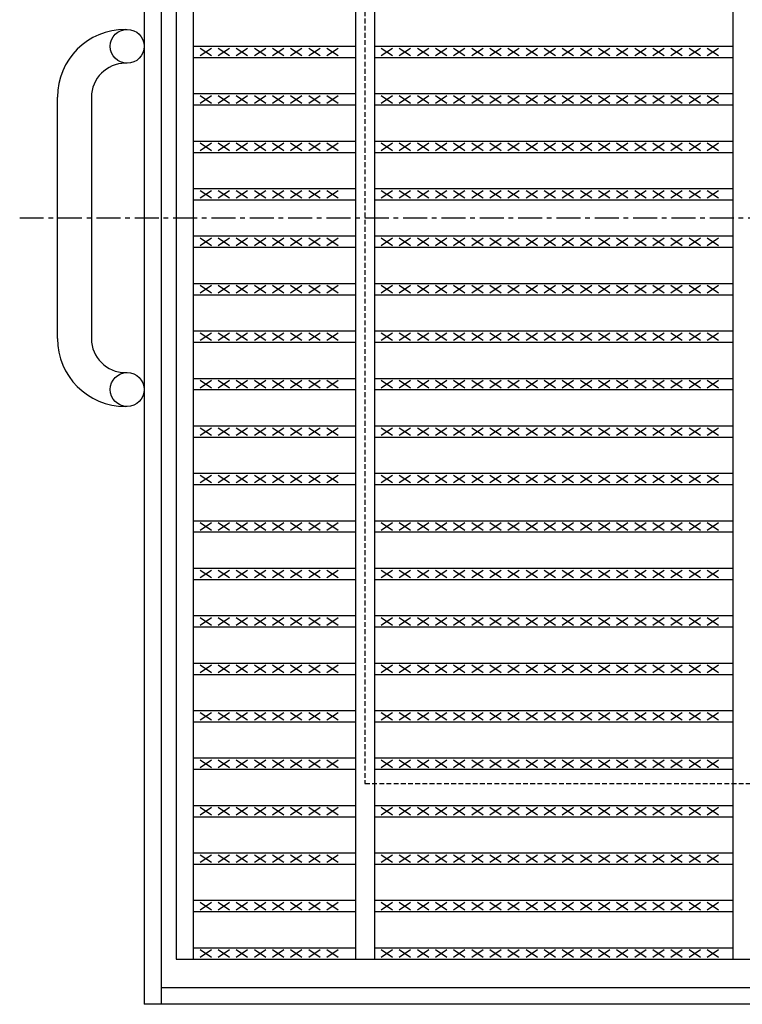
# Model space of a CAD drawing. Extents: x 25 to 1925, y 50 to 1400.
# Drawn here: x 353 to 545, y 642 to 903 of the extents above; entities that cross this region are included whole.
import ezdxf

# ---------------------------------------------------------------- set-up
doc = ezdxf.new("R2010")
doc.units = 0
doc.header["$LTSCALE"] = 0.2
doc.linetypes.add('CENTER', pattern=[50.8, 31.75, -6.35, 6.35, -6.35])
doc.linetypes.add('HIDDEN', pattern=[9.525, 6.35, -3.175])
doc.layers.add('LAY-10', color=7, linetype='CONTINUOUS')

msp = doc.modelspace()

# ---------------------------------------------------------------- linework, layer by layer
at = {"layer": 'LAY-10', "color": 7, "linetype": 'CONTINUOUS'}
for p, q in [((386.5, 1058.5), (386.5, 641.5)), ((391, 1058.5), (391, 641.5)), ((395, 1046.5), (395, 653.5)), ((399.5, 1046.5), (399.5, 653.5)), ((442.5, 1046.5), (442.5, 653.5)), ((447.5, 1046.5), (447.5, 653.5)), ((542.5, 1046.5), (542.5, 653.5)), ((381.5, 900), (382, 900)), ((399.5, 895.532), (442.5, 895.532)), ((447.5, 895.532), (542.5, 895.532)), ((401.3, 895.032), (404.3, 893.032)), ((401.3, 893.032), (404.3, 895.032)), ((406.1, 895.032), (409.1, 893.032)), ((406.1, 893.032), (409.1, 895.032)), ((410.9, 895.032), (413.9, 893.032)), ((410.9, 893.032), (413.9, 895.032)), ((415.7, 895.032), (418.7, 893.032)), ((415.7, 893.032), (418.7, 895.032)), ((420.5, 895.032), (423.5, 893.032)), ((420.5, 893.032), (423.5, 895.032)), ((425.3, 895.032), (428.3, 893.032)), ((425.3, 893.032), (428.3, 895.032)), ((430.1, 895.032), (433.1, 893.032)), ((430.1, 893.032), (433.1, 895.032)), ((434.9, 895.032), (437.9, 893.032)), ((434.9, 893.032), (437.9, 895.032)), ((449.3, 895.032), (452.3, 893.032)), ((449.3, 893.032), (452.3, 895.032)), ((454.1, 895.032), (457.1, 893.032)), ((454.1, 893.032), (457.1, 895.032)), ((458.9, 895.032), (461.9, 893.032)), ((458.9, 893.032), (461.9, 895.032)), ((463.7, 895.032), (466.7, 893.032)), ((463.7, 893.032), (466.7, 895.032)), ((468.5, 895.032), (471.5, 893.032)), ((468.5, 893.032), (471.5, 895.032)), ((473.3, 895.032), (476.3, 893.032)), ((473.3, 893.032), (476.3, 895.032)), ((478.1, 895.032), (481.1, 893.032)), ((478.1, 893.032), (481.1, 895.032)), ((482.9, 895.032), (485.9, 893.032)), ((482.9, 893.032), (485.9, 895.032)), ((487.7, 895.032), (490.7, 893.032)), ((487.7, 893.032), (490.7, 895.032)), ((492.5, 895.032), (495.5, 893.032)), ((492.5, 893.032), (495.5, 895.032)), ((497.3, 895.032), (500.3, 893.032)), ((497.3, 893.032), (500.3, 895.032)), ((502.1, 895.032), (505.1, 893.032)), ((502.1, 893.032), (505.1, 895.032)), ((506.9, 895.032), (509.9, 893.032)), ((506.9, 893.032), (509.9, 895.032)), ((511.7, 895.032), (514.7, 893.032)), ((511.7, 893.032), (514.7, 895.032)), ((516.5, 895.032), (519.5, 893.032)), ((516.5, 893.032), (519.5, 895.032)), ((521.3, 895.032), (524.3, 893.032)), ((521.3, 893.032), (524.3, 895.032)), ((526.1, 895.032), (529.1, 893.032)), ((526.1, 893.032), (529.1, 895.032)), ((530.9, 895.032), (533.9, 893.032)), ((530.9, 893.032), (533.9, 895.032)), ((535.7, 895.032), (538.7, 893.032)), ((535.7, 893.032), (538.7, 895.032)), ((382, 891), (381.5, 891)), ((399.5, 892.532), (442.5, 892.532)), ((447.5, 892.532), (542.5, 892.532)), ((399.5, 882.952), (442.5, 882.952)), ((401.3, 882.452), (404.3, 880.452)), ((401.3, 880.452), (404.3, 882.452)), ((406.1, 882.452), (409.1, 880.452)), ((406.1, 880.452), (409.1, 882.452)), ((410.9, 882.452), (413.9, 880.452)), ((410.9, 880.452), (413.9, 882.452)), ((415.7, 882.452), (418.7, 880.452)), ((415.7, 880.452), (418.7, 882.452)), ((420.5, 882.452), (423.5, 880.452)), ((420.5, 880.452), (423.5, 882.452)), ((425.3, 882.452), (428.3, 880.452)), ((425.3, 880.452), (428.3, 882.452)), ((430.1, 882.452), (433.1, 880.452)), ((430.1, 880.452), (433.1, 882.452)), ((434.9, 882.452), (437.9, 880.452)), ((434.9, 880.452), (437.9, 882.452)), ((447.5, 882.952), (542.5, 882.952)), ((449.3, 882.452), (452.3, 880.452)), ((449.3, 880.452), (452.3, 882.452)), ((454.1, 882.452), (457.1, 880.452)), ((454.1, 880.452), (457.1, 882.452)), ((458.9, 882.452), (461.9, 880.452)), ((458.9, 880.452), (461.9, 882.452)), ((463.7, 882.452), (466.7, 880.452)), ((463.7, 880.452), (466.7, 882.452)), ((468.5, 882.452), (471.5, 880.452)), ((468.5, 880.452), (471.5, 882.452)), ((473.3, 882.452), (476.3, 880.452)), ((473.3, 880.452), (476.3, 882.452)), ((478.1, 882.452), (481.1, 880.452)), ((478.1, 880.452), (481.1, 882.452)), ((482.9, 882.452), (485.9, 880.452)), ((482.9, 880.452), (485.9, 882.452)), ((487.7, 882.452), (490.7, 880.452)), ((487.7, 880.452), (490.7, 882.452)), ((492.5, 882.452), (495.5, 880.452)), ((492.5, 880.452), (495.5, 882.452)), ((497.3, 882.452), (500.3, 880.452)), ((497.3, 880.452), (500.3, 882.452)), ((502.1, 882.452), (505.1, 880.452)), ((502.1, 880.452), (505.1, 882.452)), ((506.9, 882.452), (509.9, 880.452)), ((506.9, 880.452), (509.9, 882.452)), ((511.7, 882.452), (514.7, 880.452)), ((511.7, 880.452), (514.7, 882.452)), ((516.5, 882.452), (519.5, 880.452)), ((516.5, 880.452), (519.5, 882.452)), ((521.3, 882.452), (524.3, 880.452)), ((521.3, 880.452), (524.3, 882.452)), ((526.1, 882.452), (529.1, 880.452)), ((526.1, 880.452), (529.1, 882.452)), ((530.9, 882.452), (533.9, 880.452)), ((530.9, 880.452), (533.9, 882.452)), ((535.7, 882.452), (538.7, 880.452)), ((535.7, 880.452), (538.7, 882.452)), ((363.5, 818), (363.5, 882)), ((372.5, 882), (372.5, 818)), ((399.5, 879.952), (442.5, 879.952)), ((447.5, 879.952), (542.5, 879.952)), ((399.5, 870.371), (442.5, 870.371)), ((401.3, 869.871), (404.3, 867.871)), ((401.3, 867.871), (404.3, 869.871)), ((406.1, 869.871), (409.1, 867.871)), ((406.1, 867.871), (409.1, 869.871)), ((410.9, 869.871), (413.9, 867.871)), ((410.9, 867.871), (413.9, 869.871)), ((415.7, 869.871), (418.7, 867.871)), ((415.7, 867.871), (418.7, 869.871)), ((420.5, 869.871), (423.5, 867.871)), ((420.5, 867.871), (423.5, 869.871)), ((425.3, 869.871), (428.3, 867.871)), ((425.3, 867.871), (428.3, 869.871)), ((430.1, 869.871), (433.1, 867.871)), ((430.1, 867.871), (433.1, 869.871)), ((434.9, 869.871), (437.9, 867.871)), ((434.9, 867.871), (437.9, 869.871)), ((447.5, 870.371), (542.5, 870.371)), ((449.3, 869.871), (452.3, 867.871)), ((449.3, 867.871), (452.3, 869.871)), ((454.1, 869.871), (457.1, 867.871)), ((454.1, 867.871), (457.1, 869.871)), ((458.9, 869.871), (461.9, 867.871)), ((458.9, 867.871), (461.9, 869.871)), ((463.7, 869.871), (466.7, 867.871)), ((463.7, 867.871), (466.7, 869.871)), ((468.5, 869.871), (471.5, 867.871)), ((468.5, 867.871), (471.5, 869.871)), ((473.3, 869.871), (476.3, 867.871)), ((473.3, 867.871), (476.3, 869.871)), ((478.1, 869.871), (481.1, 867.871)), ((478.1, 867.871), (481.1, 869.871)), ((482.9, 869.871), (485.9, 867.871)), ((482.9, 867.871), (485.9, 869.871)), ((487.7, 869.871), (490.7, 867.871)), ((487.7, 867.871), (490.7, 869.871)), ((492.5, 869.871), (495.5, 867.871)), ((492.5, 867.871), (495.5, 869.871)), ((497.3, 869.871), (500.3, 867.871)), ((497.3, 867.871), (500.3, 869.871)), ((502.1, 869.871), (505.1, 867.871)), ((502.1, 867.871), (505.1, 869.871)), ((506.9, 869.871), (509.9, 867.871)), ((506.9, 867.871), (509.9, 869.871)), ((511.7, 869.871), (514.7, 867.871)), ((511.7, 867.871), (514.7, 869.871)), ((516.5, 869.871), (519.5, 867.871)), ((516.5, 867.871), (519.5, 869.871)), ((521.3, 869.871), (524.3, 867.871)), ((521.3, 867.871), (524.3, 869.871)), ((526.1, 869.871), (529.1, 867.871)), ((526.1, 867.871), (529.1, 869.871)), ((530.9, 869.871), (533.9, 867.871)), ((530.9, 867.871), (533.9, 869.871)), ((535.7, 869.871), (538.7, 867.871)), ((535.7, 867.871), (538.7, 869.871)), ((399.5, 867.371), (442.5, 867.371)), ((447.5, 867.371), (542.5, 867.371)), ((399.5, 857.79), (442.5, 857.79)), ((401.3, 857.29), (404.3, 855.29)), ((401.3, 855.29), (404.3, 857.29)), ((406.1, 857.29), (409.1, 855.29)), ((406.1, 855.29), (409.1, 857.29)), ((410.9, 857.29), (413.9, 855.29)), ((410.9, 855.29), (413.9, 857.29)), ((415.7, 857.29), (418.7, 855.29)), ((415.7, 855.29), (418.7, 857.29)), ((420.5, 857.29), (423.5, 855.29)), ((420.5, 855.29), (423.5, 857.29)), ((425.3, 857.29), (428.3, 855.29)), ((425.3, 855.29), (428.3, 857.29)), ((430.1, 857.29), (433.1, 855.29)), ((430.1, 855.29), (433.1, 857.29)), ((434.9, 857.29), (437.9, 855.29)), ((434.9, 855.29), (437.9, 857.29)), ((447.5, 857.79), (542.5, 857.79)), ((449.3, 857.29), (452.3, 855.29)), ((449.3, 855.29), (452.3, 857.29)), ((454.1, 857.29), (457.1, 855.29)), ((454.1, 855.29), (457.1, 857.29)), ((458.9, 857.29), (461.9, 855.29)), ((458.9, 855.29), (461.9, 857.29)), ((463.7, 857.29), (466.7, 855.29)), ((463.7, 855.29), (466.7, 857.29)), ((468.5, 857.29), (471.5, 855.29)), ((468.5, 855.29), (471.5, 857.29)), ((473.3, 857.29), (476.3, 855.29)), ((473.3, 855.29), (476.3, 857.29)), ((478.1, 857.29), (481.1, 855.29)), ((478.1, 855.29), (481.1, 857.29)), ((482.9, 857.29), (485.9, 855.29)), ((482.9, 855.29), (485.9, 857.29)), ((487.7, 857.29), (490.7, 855.29)), ((487.7, 855.29), (490.7, 857.29)), ((492.5, 857.29), (495.5, 855.29)), ((492.5, 855.29), (495.5, 857.29)), ((497.3, 857.29), (500.3, 855.29)), ((497.3, 855.29), (500.3, 857.29)), ((502.1, 857.29), (505.1, 855.29)), ((502.1, 855.29), (505.1, 857.29)), ((506.9, 857.29), (509.9, 855.29)), ((506.9, 855.29), (509.9, 857.29)), ((511.7, 857.29), (514.7, 855.29)), ((511.7, 855.29), (514.7, 857.29)), ((516.5, 857.29), (519.5, 855.29)), ((516.5, 855.29), (519.5, 857.29)), ((521.3, 857.29), (524.3, 855.29)), ((521.3, 855.29), (524.3, 857.29)), ((526.1, 857.29), (529.1, 855.29)), ((526.1, 855.29), (529.1, 857.29)), ((530.9, 857.29), (533.9, 855.29)), ((530.9, 855.29), (533.9, 857.29)), ((535.7, 857.29), (538.7, 855.29)), ((535.7, 855.29), (538.7, 857.29)), ((399.5, 854.79), (442.5, 854.79)), ((447.5, 854.79), (542.5, 854.79)), ((399.5, 845.21), (442.5, 845.21)), ((401.3, 844.71), (404.3, 842.71)), ((401.3, 842.71), (404.3, 844.71)), ((406.1, 844.71), (409.1, 842.71)), ((406.1, 842.71), (409.1, 844.71)), ((410.9, 844.71), (413.9, 842.71)), ((410.9, 842.71), (413.9, 844.71)), ((415.7, 844.71), (418.7, 842.71)), ((415.7, 842.71), (418.7, 844.71)), ((420.5, 844.71), (423.5, 842.71)), ((420.5, 842.71), (423.5, 844.71)), ((425.3, 844.71), (428.3, 842.71)), ((425.3, 842.71), (428.3, 844.71)), ((430.1, 844.71), (433.1, 842.71)), ((430.1, 842.71), (433.1, 844.71)), ((434.9, 844.71), (437.9, 842.71)), ((434.9, 842.71), (437.9, 844.71)), ((447.5, 845.21), (542.5, 845.21)), ((449.3, 844.71), (452.3, 842.71)), ((449.3, 842.71), (452.3, 844.71)), ((454.1, 844.71), (457.1, 842.71)), ((454.1, 842.71), (457.1, 844.71)), ((458.9, 844.71), (461.9, 842.71)), ((458.9, 842.71), (461.9, 844.71)), ((463.7, 844.71), (466.7, 842.71)), ((463.7, 842.71), (466.7, 844.71)), ((468.5, 844.71), (471.5, 842.71)), ((468.5, 842.71), (471.5, 844.71)), ((473.3, 844.71), (476.3, 842.71)), ((473.3, 842.71), (476.3, 844.71)), ((478.1, 844.71), (481.1, 842.71)), ((478.1, 842.71), (481.1, 844.71)), ((482.9, 844.71), (485.9, 842.71)), ((482.9, 842.71), (485.9, 844.71)), ((487.7, 844.71), (490.7, 842.71)), ((487.7, 842.71), (490.7, 844.71)), ((492.5, 844.71), (495.5, 842.71)), ((492.5, 842.71), (495.5, 844.71)), ((497.3, 844.71), (500.3, 842.71)), ((497.3, 842.71), (500.3, 844.71)), ((502.1, 844.71), (505.1, 842.71)), ((502.1, 842.71), (505.1, 844.71)), ((506.9, 844.71), (509.9, 842.71)), ((506.9, 842.71), (509.9, 844.71)), ((511.7, 844.71), (514.7, 842.71)), ((511.7, 842.71), (514.7, 844.71)), ((516.5, 844.71), (519.5, 842.71)), ((516.5, 842.71), (519.5, 844.71)), ((521.3, 844.71), (524.3, 842.71)), ((521.3, 842.71), (524.3, 844.71)), ((526.1, 844.71), (529.1, 842.71)), ((526.1, 842.71), (529.1, 844.71)), ((530.9, 844.71), (533.9, 842.71)), ((530.9, 842.71), (533.9, 844.71)), ((535.7, 844.71), (538.7, 842.71)), ((535.7, 842.71), (538.7, 844.71)), ((399.5, 842.21), (442.5, 842.21)), ((447.5, 842.21), (542.5, 842.21)), ((399.5, 832.629), (442.5, 832.629)), ((401.3, 832.129), (404.3, 830.129)), ((401.3, 830.129), (404.3, 832.129)), ((406.1, 832.129), (409.1, 830.129)), ((406.1, 830.129), (409.1, 832.129)), ((410.9, 832.129), (413.9, 830.129)), ((410.9, 830.129), (413.9, 832.129)), ((415.7, 832.129), (418.7, 830.129)), ((415.7, 830.129), (418.7, 832.129)), ((420.5, 832.129), (423.5, 830.129)), ((420.5, 830.129), (423.5, 832.129)), ((425.3, 832.129), (428.3, 830.129)), ((425.3, 830.129), (428.3, 832.129)), ((430.1, 832.129), (433.1, 830.129)), ((430.1, 830.129), (433.1, 832.129)), ((434.9, 832.129), (437.9, 830.129)), ((434.9, 830.129), (437.9, 832.129)), ((447.5, 832.629), (542.5, 832.629)), ((449.3, 832.129), (452.3, 830.129)), ((449.3, 830.129), (452.3, 832.129)), ((454.1, 832.129), (457.1, 830.129)), ((454.1, 830.129), (457.1, 832.129)), ((458.9, 832.129), (461.9, 830.129)), ((458.9, 830.129), (461.9, 832.129)), ((463.7, 832.129), (466.7, 830.129)), ((463.7, 830.129), (466.7, 832.129)), ((468.5, 832.129), (471.5, 830.129)), ((468.5, 830.129), (471.5, 832.129)), ((473.3, 832.129), (476.3, 830.129)), ((473.3, 830.129), (476.3, 832.129)), ((478.1, 832.129), (481.1, 830.129)), ((478.1, 830.129), (481.1, 832.129)), ((482.9, 832.129), (485.9, 830.129)), ((482.9, 830.129), (485.9, 832.129)), ((487.7, 832.129), (490.7, 830.129)), ((487.7, 830.129), (490.7, 832.129)), ((492.5, 832.129), (495.5, 830.129)), ((492.5, 830.129), (495.5, 832.129)), ((497.3, 832.129), (500.3, 830.129)), ((497.3, 830.129), (500.3, 832.129)), ((502.1, 832.129), (505.1, 830.129)), ((502.1, 830.129), (505.1, 832.129)), ((506.9, 832.129), (509.9, 830.129)), ((506.9, 830.129), (509.9, 832.129)), ((511.7, 832.129), (514.7, 830.129)), ((511.7, 830.129), (514.7, 832.129)), ((516.5, 832.129), (519.5, 830.129)), ((516.5, 830.129), (519.5, 832.129)), ((521.3, 832.129), (524.3, 830.129)), ((521.3, 830.129), (524.3, 832.129)), ((526.1, 832.129), (529.1, 830.129)), ((526.1, 830.129), (529.1, 832.129)), ((530.9, 832.129), (533.9, 830.129)), ((530.9, 830.129), (533.9, 832.129)), ((535.7, 832.129), (538.7, 830.129)), ((535.7, 830.129), (538.7, 832.129)), ((399.5, 829.629), (442.5, 829.629)), ((447.5, 829.629), (542.5, 829.629)), ((399.5, 820.048), (442.5, 820.048)), ((447.5, 820.048), (542.5, 820.048)), ((401.3, 819.548), (404.3, 817.548)), ((401.3, 817.548), (404.3, 819.548)), ((406.1, 819.548), (409.1, 817.548)), ((406.1, 817.548), (409.1, 819.548)), ((410.9, 819.548), (413.9, 817.548)), ((410.9, 817.548), (413.9, 819.548)), ((415.7, 819.548), (418.7, 817.548)), ((415.7, 817.548), (418.7, 819.548)), ((420.5, 819.548), (423.5, 817.548)), ((420.5, 817.548), (423.5, 819.548)), ((425.3, 819.548), (428.3, 817.548)), ((425.3, 817.548), (428.3, 819.548)), ((430.1, 819.548), (433.1, 817.548)), ((430.1, 817.548), (433.1, 819.548)), ((434.9, 819.548), (437.9, 817.548)), ((434.9, 817.548), (437.9, 819.548)), ((449.3, 819.548), (452.3, 817.548)), ((449.3, 817.548), (452.3, 819.548)), ((454.1, 819.548), (457.1, 817.548)), ((454.1, 817.548), (457.1, 819.548)), ((458.9, 819.548), (461.9, 817.548)), ((458.9, 817.548), (461.9, 819.548)), ((463.7, 819.548), (466.7, 817.548)), ((463.7, 817.548), (466.7, 819.548)), ((468.5, 819.548), (471.5, 817.548)), ((468.5, 817.548), (471.5, 819.548)), ((473.3, 819.548), (476.3, 817.548)), ((473.3, 817.548), (476.3, 819.548)), ((478.1, 819.548), (481.1, 817.548)), ((478.1, 817.548), (481.1, 819.548)), ((482.9, 819.548), (485.9, 817.548)), ((482.9, 817.548), (485.9, 819.548)), ((487.7, 819.548), (490.7, 817.548)), ((487.7, 817.548), (490.7, 819.548)), ((492.5, 819.548), (495.5, 817.548)), ((492.5, 817.548), (495.5, 819.548)), ((497.3, 819.548), (500.3, 817.548)), ((497.3, 817.548), (500.3, 819.548)), ((502.1, 819.548), (505.1, 817.548)), ((502.1, 817.548), (505.1, 819.548)), ((506.9, 819.548), (509.9, 817.548)), ((506.9, 817.548), (509.9, 819.548)), ((511.7, 819.548), (514.7, 817.548)), ((511.7, 817.548), (514.7, 819.548)), ((516.5, 819.548), (519.5, 817.548)), ((516.5, 817.548), (519.5, 819.548)), ((521.3, 819.548), (524.3, 817.548)), ((521.3, 817.548), (524.3, 819.548)), ((526.1, 819.548), (529.1, 817.548)), ((526.1, 817.548), (529.1, 819.548)), ((530.9, 819.548), (533.9, 817.548)), ((530.9, 817.548), (533.9, 819.548)), ((535.7, 819.548), (538.7, 817.548)), ((535.7, 817.548), (538.7, 819.548)), ((399.5, 817.048), (442.5, 817.048)), ((447.5, 817.048), (542.5, 817.048)), ((381.5, 809), (382, 809)), ((399.5, 807.468), (442.5, 807.468)), ((401.3, 806.968), (404.3, 804.968)), ((401.3, 804.968), (404.3, 806.968)), ((406.1, 806.968), (409.1, 804.968)), ((406.1, 804.968), (409.1, 806.968)), ((410.9, 806.968), (413.9, 804.968)), ((410.9, 804.968), (413.9, 806.968)), ((415.7, 806.968), (418.7, 804.968)), ((415.7, 804.968), (418.7, 806.968)), ((420.5, 806.968), (423.5, 804.968)), ((420.5, 804.968), (423.5, 806.968)), ((425.3, 806.968), (428.3, 804.968)), ((425.3, 804.968), (428.3, 806.968)), ((430.1, 806.968), (433.1, 804.968)), ((430.1, 804.968), (433.1, 806.968)), ((434.9, 806.968), (437.9, 804.968)), ((434.9, 804.968), (437.9, 806.968)), ((447.5, 807.468), (542.5, 807.468)), ((449.3, 806.968), (452.3, 804.968)), ((449.3, 804.968), (452.3, 806.968)), ((454.1, 806.968), (457.1, 804.968)), ((454.1, 804.968), (457.1, 806.968)), ((458.9, 806.968), (461.9, 804.968)), ((458.9, 804.968), (461.9, 806.968)), ((463.7, 806.968), (466.7, 804.968)), ((463.7, 804.968), (466.7, 806.968)), ((468.5, 806.968), (471.5, 804.968)), ((468.5, 804.968), (471.5, 806.968)), ((473.3, 806.968), (476.3, 804.968)), ((473.3, 804.968), (476.3, 806.968)), ((478.1, 806.968), (481.1, 804.968)), ((478.1, 804.968), (481.1, 806.968)), ((482.9, 806.968), (485.9, 804.968)), ((482.9, 804.968), (485.9, 806.968)), ((487.7, 806.968), (490.7, 804.968)), ((487.7, 804.968), (490.7, 806.968)), ((492.5, 806.968), (495.5, 804.968)), ((492.5, 804.968), (495.5, 806.968)), ((497.3, 806.968), (500.3, 804.968)), ((497.3, 804.968), (500.3, 806.968)), ((502.1, 806.968), (505.1, 804.968)), ((502.1, 804.968), (505.1, 806.968)), ((506.9, 806.968), (509.9, 804.968)), ((506.9, 804.968), (509.9, 806.968)), ((511.7, 806.968), (514.7, 804.968)), ((511.7, 804.968), (514.7, 806.968)), ((516.5, 806.968), (519.5, 804.968)), ((516.5, 804.968), (519.5, 806.968)), ((521.3, 806.968), (524.3, 804.968)), ((521.3, 804.968), (524.3, 806.968)), ((526.1, 806.968), (529.1, 804.968)), ((526.1, 804.968), (529.1, 806.968)), ((530.9, 806.968), (533.9, 804.968)), ((530.9, 804.968), (533.9, 806.968)), ((535.7, 806.968), (538.7, 804.968)), ((535.7, 804.968), (538.7, 806.968)), ((399.5, 804.468), (442.5, 804.468)), ((447.5, 804.468), (542.5, 804.468)), ((382, 800), (381.5, 800)), ((399.5, 794.887), (442.5, 794.887)), ((401.3, 794.387), (404.3, 792.387)), ((401.3, 792.387), (404.3, 794.387)), ((406.1, 794.387), (409.1, 792.387)), ((406.1, 792.387), (409.1, 794.387)), ((410.9, 794.387), (413.9, 792.387)), ((410.9, 792.387), (413.9, 794.387)), ((415.7, 794.387), (418.7, 792.387)), ((415.7, 792.387), (418.7, 794.387)), ((420.5, 794.387), (423.5, 792.387)), ((420.5, 792.387), (423.5, 794.387)), ((425.3, 794.387), (428.3, 792.387)), ((425.3, 792.387), (428.3, 794.387)), ((430.1, 794.387), (433.1, 792.387)), ((430.1, 792.387), (433.1, 794.387)), ((434.9, 794.387), (437.9, 792.387)), ((434.9, 792.387), (437.9, 794.387)), ((447.5, 794.887), (542.5, 794.887)), ((449.3, 794.387), (452.3, 792.387)), ((449.3, 792.387), (452.3, 794.387)), ((454.1, 794.387), (457.1, 792.387)), ((454.1, 792.387), (457.1, 794.387)), ((458.9, 794.387), (461.9, 792.387)), ((458.9, 792.387), (461.9, 794.387)), ((463.7, 794.387), (466.7, 792.387)), ((463.7, 792.387), (466.7, 794.387)), ((468.5, 794.387), (471.5, 792.387)), ((468.5, 792.387), (471.5, 794.387)), ((473.3, 794.387), (476.3, 792.387)), ((473.3, 792.387), (476.3, 794.387)), ((478.1, 794.387), (481.1, 792.387)), ((478.1, 792.387), (481.1, 794.387)), ((482.9, 794.387), (485.9, 792.387)), ((482.9, 792.387), (485.9, 794.387)), ((487.7, 794.387), (490.7, 792.387)), ((487.7, 792.387), (490.7, 794.387)), ((492.5, 794.387), (495.5, 792.387)), ((492.5, 792.387), (495.5, 794.387)), ((497.3, 794.387), (500.3, 792.387)), ((497.3, 792.387), (500.3, 794.387)), ((502.1, 794.387), (505.1, 792.387)), ((502.1, 792.387), (505.1, 794.387)), ((506.9, 794.387), (509.9, 792.387)), ((506.9, 792.387), (509.9, 794.387)), ((511.7, 794.387), (514.7, 792.387)), ((511.7, 792.387), (514.7, 794.387)), ((516.5, 794.387), (519.5, 792.387)), ((516.5, 792.387), (519.5, 794.387)), ((521.3, 794.387), (524.3, 792.387)), ((521.3, 792.387), (524.3, 794.387)), ((526.1, 794.387), (529.1, 792.387)), ((526.1, 792.387), (529.1, 794.387)), ((530.9, 794.387), (533.9, 792.387)), ((530.9, 792.387), (533.9, 794.387)), ((535.7, 794.387), (538.7, 792.387)), ((535.7, 792.387), (538.7, 794.387)), ((399.5, 791.887), (442.5, 791.887)), ((447.5, 791.887), (542.5, 791.887)), ((399.5, 782.306), (442.5, 782.306)), ((401.3, 781.806), (404.3, 779.806)), ((401.3, 779.806), (404.3, 781.806)), ((406.1, 781.806), (409.1, 779.806)), ((406.1, 779.806), (409.1, 781.806)), ((410.9, 781.806), (413.9, 779.806)), ((410.9, 779.806), (413.9, 781.806)), ((415.7, 781.806), (418.7, 779.806)), ((415.7, 779.806), (418.7, 781.806)), ((420.5, 781.806), (423.5, 779.806)), ((420.5, 779.806), (423.5, 781.806)), ((425.3, 781.806), (428.3, 779.806)), ((425.3, 779.806), (428.3, 781.806)), ((430.1, 781.806), (433.1, 779.806)), ((430.1, 779.806), (433.1, 781.806)), ((434.9, 781.806), (437.9, 779.806)), ((434.9, 779.806), (437.9, 781.806)), ((447.5, 782.306), (542.5, 782.306)), ((449.3, 781.806), (452.3, 779.806)), ((449.3, 779.806), (452.3, 781.806)), ((454.1, 781.806), (457.1, 779.806)), ((454.1, 779.806), (457.1, 781.806)), ((458.9, 781.806), (461.9, 779.806)), ((458.9, 779.806), (461.9, 781.806)), ((463.7, 781.806), (466.7, 779.806)), ((463.7, 779.806), (466.7, 781.806)), ((468.5, 781.806), (471.5, 779.806)), ((468.5, 779.806), (471.5, 781.806)), ((473.3, 781.806), (476.3, 779.806)), ((473.3, 779.806), (476.3, 781.806)), ((478.1, 781.806), (481.1, 779.806)), ((478.1, 779.806), (481.1, 781.806)), ((482.9, 781.806), (485.9, 779.806)), ((482.9, 779.806), (485.9, 781.806)), ((487.7, 781.806), (490.7, 779.806)), ((487.7, 779.806), (490.7, 781.806)), ((492.5, 781.806), (495.5, 779.806)), ((492.5, 779.806), (495.5, 781.806)), ((497.3, 781.806), (500.3, 779.806)), ((497.3, 779.806), (500.3, 781.806)), ((502.1, 781.806), (505.1, 779.806)), ((502.1, 779.806), (505.1, 781.806)), ((506.9, 781.806), (509.9, 779.806)), ((506.9, 779.806), (509.9, 781.806)), ((511.7, 781.806), (514.7, 779.806)), ((511.7, 779.806), (514.7, 781.806)), ((516.5, 781.806), (519.5, 779.806)), ((516.5, 779.806), (519.5, 781.806)), ((521.3, 781.806), (524.3, 779.806)), ((521.3, 779.806), (524.3, 781.806)), ((526.1, 781.806), (529.1, 779.806)), ((526.1, 779.806), (529.1, 781.806)), ((530.9, 781.806), (533.9, 779.806)), ((530.9, 779.806), (533.9, 781.806)), ((535.7, 781.806), (538.7, 779.806)), ((535.7, 779.806), (538.7, 781.806)), ((399.5, 779.306), (442.5, 779.306)), ((447.5, 779.306), (542.5, 779.306)), ((399.5, 769.726), (442.5, 769.726)), ((401.3, 769.226), (404.3, 767.226)), ((401.3, 767.226), (404.3, 769.226)), ((406.1, 769.226), (409.1, 767.226)), ((406.1, 767.226), (409.1, 769.226)), ((410.9, 769.226), (413.9, 767.226)), ((410.9, 767.226), (413.9, 769.226)), ((415.7, 769.226), (418.7, 767.226)), ((415.7, 767.226), (418.7, 769.226)), ((420.5, 769.226), (423.5, 767.226)), ((420.5, 767.226), (423.5, 769.226)), ((425.3, 769.226), (428.3, 767.226)), ((425.3, 767.226), (428.3, 769.226)), ((430.1, 769.226), (433.1, 767.226)), ((430.1, 767.226), (433.1, 769.226)), ((434.9, 769.226), (437.9, 767.226)), ((434.9, 767.226), (437.9, 769.226)), ((447.5, 769.726), (542.5, 769.726)), ((449.3, 769.226), (452.3, 767.226)), ((449.3, 767.226), (452.3, 769.226)), ((454.1, 769.226), (457.1, 767.226)), ((454.1, 767.226), (457.1, 769.226)), ((458.9, 769.226), (461.9, 767.226)), ((458.9, 767.226), (461.9, 769.226)), ((463.7, 769.226), (466.7, 767.226)), ((463.7, 767.226), (466.7, 769.226)), ((468.5, 769.226), (471.5, 767.226)), ((468.5, 767.226), (471.5, 769.226)), ((473.3, 769.226), (476.3, 767.226)), ((473.3, 767.226), (476.3, 769.226)), ((478.1, 769.226), (481.1, 767.226)), ((478.1, 767.226), (481.1, 769.226)), ((482.9, 769.226), (485.9, 767.226)), ((482.9, 767.226), (485.9, 769.226)), ((487.7, 769.226), (490.7, 767.226)), ((487.7, 767.226), (490.7, 769.226)), ((492.5, 769.226), (495.5, 767.226)), ((492.5, 767.226), (495.5, 769.226)), ((497.3, 769.226), (500.3, 767.226)), ((497.3, 767.226), (500.3, 769.226)), ((502.1, 769.226), (505.1, 767.226)), ((502.1, 767.226), (505.1, 769.226)), ((506.9, 769.226), (509.9, 767.226)), ((506.9, 767.226), (509.9, 769.226)), ((511.7, 769.226), (514.7, 767.226)), ((511.7, 767.226), (514.7, 769.226)), ((516.5, 769.226), (519.5, 767.226)), ((516.5, 767.226), (519.5, 769.226)), ((521.3, 769.226), (524.3, 767.226)), ((521.3, 767.226), (524.3, 769.226)), ((526.1, 769.226), (529.1, 767.226)), ((526.1, 767.226), (529.1, 769.226)), ((530.9, 769.226), (533.9, 767.226)), ((530.9, 767.226), (533.9, 769.226)), ((535.7, 769.226), (538.7, 767.226)), ((535.7, 767.226), (538.7, 769.226)), ((399.5, 766.726), (442.5, 766.726)), ((447.5, 766.726), (542.5, 766.726)), ((399.5, 757.145), (442.5, 757.145)), ((447.5, 757.145), (542.5, 757.145)), ((401.3, 756.645), (404.3, 754.645)), ((401.3, 754.645), (404.3, 756.645)), ((406.1, 756.645), (409.1, 754.645)), ((406.1, 754.645), (409.1, 756.645)), ((410.9, 756.645), (413.9, 754.645)), ((410.9, 754.645), (413.9, 756.645)), ((415.7, 756.645), (418.7, 754.645)), ((415.7, 754.645), (418.7, 756.645)), ((420.5, 756.645), (423.5, 754.645)), ((420.5, 754.645), (423.5, 756.645)), ((425.3, 756.645), (428.3, 754.645)), ((425.3, 754.645), (428.3, 756.645)), ((430.1, 756.645), (433.1, 754.645)), ((430.1, 754.645), (433.1, 756.645)), ((434.9, 756.645), (437.9, 754.645)), ((434.9, 754.645), (437.9, 756.645)), ((449.3, 756.645), (452.3, 754.645)), ((449.3, 754.645), (452.3, 756.645)), ((454.1, 756.645), (457.1, 754.645)), ((454.1, 754.645), (457.1, 756.645)), ((458.9, 756.645), (461.9, 754.645)), ((458.9, 754.645), (461.9, 756.645)), ((463.7, 756.645), (466.7, 754.645)), ((463.7, 754.645), (466.7, 756.645)), ((468.5, 756.645), (471.5, 754.645)), ((468.5, 754.645), (471.5, 756.645)), ((473.3, 756.645), (476.3, 754.645)), ((473.3, 754.645), (476.3, 756.645)), ((478.1, 756.645), (481.1, 754.645)), ((478.1, 754.645), (481.1, 756.645)), ((482.9, 756.645), (485.9, 754.645)), ((482.9, 754.645), (485.9, 756.645)), ((487.7, 756.645), (490.7, 754.645)), ((487.7, 754.645), (490.7, 756.645)), ((492.5, 756.645), (495.5, 754.645)), ((492.5, 754.645), (495.5, 756.645)), ((497.3, 756.645), (500.3, 754.645)), ((497.3, 754.645), (500.3, 756.645)), ((502.1, 756.645), (505.1, 754.645)), ((502.1, 754.645), (505.1, 756.645)), ((506.9, 756.645), (509.9, 754.645)), ((506.9, 754.645), (509.9, 756.645)), ((511.7, 756.645), (514.7, 754.645)), ((511.7, 754.645), (514.7, 756.645)), ((516.5, 756.645), (519.5, 754.645)), ((516.5, 754.645), (519.5, 756.645)), ((521.3, 756.645), (524.3, 754.645)), ((521.3, 754.645), (524.3, 756.645)), ((526.1, 756.645), (529.1, 754.645)), ((526.1, 754.645), (529.1, 756.645)), ((530.9, 756.645), (533.9, 754.645)), ((530.9, 754.645), (533.9, 756.645)), ((535.7, 756.645), (538.7, 754.645)), ((535.7, 754.645), (538.7, 756.645)), ((399.5, 754.145), (442.5, 754.145)), ((447.5, 754.145), (542.5, 754.145)), ((399.5, 744.565), (442.5, 744.565)), ((401.3, 744.065), (404.3, 742.065)), ((401.3, 742.065), (404.3, 744.065)), ((406.1, 744.065), (409.1, 742.065)), ((406.1, 742.065), (409.1, 744.065)), ((410.9, 744.065), (413.9, 742.065)), ((410.9, 742.065), (413.9, 744.065)), ((415.7, 744.065), (418.7, 742.065)), ((415.7, 742.065), (418.7, 744.065)), ((420.5, 744.065), (423.5, 742.065)), ((420.5, 742.065), (423.5, 744.065)), ((425.3, 744.065), (428.3, 742.065)), ((425.3, 742.065), (428.3, 744.065)), ((430.1, 744.065), (433.1, 742.065)), ((430.1, 742.065), (433.1, 744.065)), ((434.9, 744.065), (437.9, 742.065)), ((434.9, 742.065), (437.9, 744.065)), ((447.5, 744.565), (542.5, 744.565)), ((449.3, 744.065), (452.3, 742.065)), ((449.3, 742.065), (452.3, 744.065)), ((454.1, 744.065), (457.1, 742.065)), ((454.1, 742.065), (457.1, 744.065)), ((458.9, 744.065), (461.9, 742.065)), ((458.9, 742.065), (461.9, 744.065)), ((463.7, 744.065), (466.7, 742.065)), ((463.7, 742.065), (466.7, 744.065)), ((468.5, 744.065), (471.5, 742.065)), ((468.5, 742.065), (471.5, 744.065)), ((473.3, 744.065), (476.3, 742.065)), ((473.3, 742.065), (476.3, 744.065)), ((478.1, 744.065), (481.1, 742.065)), ((478.1, 742.065), (481.1, 744.065)), ((482.9, 744.065), (485.9, 742.065)), ((482.9, 742.065), (485.9, 744.065)), ((487.7, 744.065), (490.7, 742.065)), ((487.7, 742.065), (490.7, 744.065)), ((492.5, 744.065), (495.5, 742.065)), ((492.5, 742.065), (495.5, 744.065)), ((497.3, 744.065), (500.3, 742.065)), ((497.3, 742.065), (500.3, 744.065)), ((502.1, 744.065), (505.1, 742.065)), ((502.1, 742.065), (505.1, 744.065)), ((506.9, 744.065), (509.9, 742.065)), ((506.9, 742.065), (509.9, 744.065)), ((511.7, 744.065), (514.7, 742.065)), ((511.7, 742.065), (514.7, 744.065)), ((516.5, 744.065), (519.5, 742.065)), ((516.5, 742.065), (519.5, 744.065)), ((521.3, 744.065), (524.3, 742.065)), ((521.3, 742.065), (524.3, 744.065)), ((526.1, 744.065), (529.1, 742.065)), ((526.1, 742.065), (529.1, 744.065)), ((530.9, 744.065), (533.9, 742.065)), ((530.9, 742.065), (533.9, 744.065)), ((535.7, 744.065), (538.7, 742.065)), ((535.7, 742.065), (538.7, 744.065)), ((399.5, 741.565), (442.5, 741.565)), ((447.5, 741.565), (542.5, 741.565)), ((399.5, 731.984), (442.5, 731.984)), ((401.3, 731.484), (404.3, 729.484)), ((401.3, 729.484), (404.3, 731.484)), ((406.1, 731.484), (409.1, 729.484)), ((406.1, 729.484), (409.1, 731.484)), ((410.9, 731.484), (413.9, 729.484)), ((410.9, 729.484), (413.9, 731.484)), ((415.7, 731.484), (418.7, 729.484)), ((415.7, 729.484), (418.7, 731.484)), ((420.5, 731.484), (423.5, 729.484)), ((420.5, 729.484), (423.5, 731.484)), ((425.3, 731.484), (428.3, 729.484)), ((425.3, 729.484), (428.3, 731.484)), ((430.1, 731.484), (433.1, 729.484)), ((430.1, 729.484), (433.1, 731.484)), ((434.9, 731.484), (437.9, 729.484)), ((434.9, 729.484), (437.9, 731.484)), ((447.5, 731.984), (542.5, 731.984)), ((449.3, 731.484), (452.3, 729.484)), ((449.3, 729.484), (452.3, 731.484)), ((454.1, 731.484), (457.1, 729.484)), ((454.1, 729.484), (457.1, 731.484)), ((458.9, 731.484), (461.9, 729.484)), ((458.9, 729.484), (461.9, 731.484)), ((463.7, 731.484), (466.7, 729.484)), ((463.7, 729.484), (466.7, 731.484)), ((468.5, 731.484), (471.5, 729.484)), ((468.5, 729.484), (471.5, 731.484)), ((473.3, 731.484), (476.3, 729.484)), ((473.3, 729.484), (476.3, 731.484)), ((478.1, 731.484), (481.1, 729.484)), ((478.1, 729.484), (481.1, 731.484)), ((482.9, 731.484), (485.9, 729.484)), ((482.9, 729.484), (485.9, 731.484)), ((487.7, 731.484), (490.7, 729.484)), ((487.7, 729.484), (490.7, 731.484)), ((492.5, 731.484), (495.5, 729.484)), ((492.5, 729.484), (495.5, 731.484)), ((497.3, 731.484), (500.3, 729.484)), ((497.3, 729.484), (500.3, 731.484)), ((502.1, 731.484), (505.1, 729.484)), ((502.1, 729.484), (505.1, 731.484)), ((506.9, 731.484), (509.9, 729.484)), ((506.9, 729.484), (509.9, 731.484)), ((511.7, 731.484), (514.7, 729.484)), ((511.7, 729.484), (514.7, 731.484)), ((516.5, 731.484), (519.5, 729.484)), ((516.5, 729.484), (519.5, 731.484)), ((521.3, 731.484), (524.3, 729.484)), ((521.3, 729.484), (524.3, 731.484)), ((526.1, 731.484), (529.1, 729.484)), ((526.1, 729.484), (529.1, 731.484)), ((530.9, 731.484), (533.9, 729.484)), ((530.9, 729.484), (533.9, 731.484)), ((535.7, 731.484), (538.7, 729.484)), ((535.7, 729.484), (538.7, 731.484)), ((399.5, 728.984), (442.5, 728.984)), ((447.5, 728.984), (542.5, 728.984)), ((399.5, 719.403), (442.5, 719.403)), ((401.3, 718.903), (404.3, 716.903)), ((401.3, 716.903), (404.3, 718.903)), ((406.1, 718.903), (409.1, 716.903)), ((406.1, 716.903), (409.1, 718.903)), ((410.9, 718.903), (413.9, 716.903)), ((410.9, 716.903), (413.9, 718.903)), ((415.7, 718.903), (418.7, 716.903)), ((415.7, 716.903), (418.7, 718.903)), ((420.5, 718.903), (423.5, 716.903)), ((420.5, 716.903), (423.5, 718.903)), ((425.3, 718.903), (428.3, 716.903)), ((425.3, 716.903), (428.3, 718.903)), ((430.1, 718.903), (433.1, 716.903)), ((430.1, 716.903), (433.1, 718.903)), ((434.9, 718.903), (437.9, 716.903)), ((434.9, 716.903), (437.9, 718.903)), ((447.5, 719.403), (542.5, 719.403)), ((449.3, 718.903), (452.3, 716.903)), ((449.3, 716.903), (452.3, 718.903)), ((454.1, 718.903), (457.1, 716.903)), ((454.1, 716.903), (457.1, 718.903)), ((458.9, 718.903), (461.9, 716.903)), ((458.9, 716.903), (461.9, 718.903)), ((463.7, 718.903), (466.7, 716.903)), ((463.7, 716.903), (466.7, 718.903)), ((468.5, 718.903), (471.5, 716.903)), ((468.5, 716.903), (471.5, 718.903)), ((473.3, 718.903), (476.3, 716.903)), ((473.3, 716.903), (476.3, 718.903)), ((478.1, 718.903), (481.1, 716.903)), ((478.1, 716.903), (481.1, 718.903)), ((482.9, 718.903), (485.9, 716.903)), ((482.9, 716.903), (485.9, 718.903)), ((487.7, 718.903), (490.7, 716.903)), ((487.7, 716.903), (490.7, 718.903)), ((492.5, 718.903), (495.5, 716.903)), ((492.5, 716.903), (495.5, 718.903)), ((497.3, 718.903), (500.3, 716.903)), ((497.3, 716.903), (500.3, 718.903)), ((502.1, 718.903), (505.1, 716.903)), ((502.1, 716.903), (505.1, 718.903)), ((506.9, 718.903), (509.9, 716.903)), ((506.9, 716.903), (509.9, 718.903)), ((511.7, 718.903), (514.7, 716.903)), ((511.7, 716.903), (514.7, 718.903)), ((516.5, 718.903), (519.5, 716.903)), ((516.5, 716.903), (519.5, 718.903)), ((521.3, 718.903), (524.3, 716.903)), ((521.3, 716.903), (524.3, 718.903)), ((526.1, 718.903), (529.1, 716.903)), ((526.1, 716.903), (529.1, 718.903)), ((530.9, 718.903), (533.9, 716.903)), ((530.9, 716.903), (533.9, 718.903)), ((535.7, 718.903), (538.7, 716.903)), ((535.7, 716.903), (538.7, 718.903)), ((399.5, 716.403), (442.5, 716.403)), ((447.5, 716.403), (542.5, 716.403)), ((399.5, 706.823), (442.5, 706.823)), ((401.3, 706.323), (404.3, 704.323)), ((401.3, 704.323), (404.3, 706.323)), ((406.1, 706.323), (409.1, 704.323)), ((406.1, 704.323), (409.1, 706.323)), ((410.9, 706.323), (413.9, 704.323)), ((410.9, 704.323), (413.9, 706.323)), ((415.7, 706.323), (418.7, 704.323)), ((415.7, 704.323), (418.7, 706.323)), ((420.5, 706.323), (423.5, 704.323)), ((420.5, 704.323), (423.5, 706.323)), ((425.3, 706.323), (428.3, 704.323)), ((425.3, 704.323), (428.3, 706.323)), ((430.1, 706.323), (433.1, 704.323)), ((430.1, 704.323), (433.1, 706.323)), ((434.9, 706.323), (437.9, 704.323)), ((434.9, 704.323), (437.9, 706.323)), ((447.5, 706.823), (542.5, 706.823)), ((449.3, 706.323), (452.3, 704.323)), ((449.3, 704.323), (452.3, 706.323)), ((454.1, 706.323), (457.1, 704.323)), ((454.1, 704.323), (457.1, 706.323)), ((458.9, 706.323), (461.9, 704.323)), ((458.9, 704.323), (461.9, 706.323)), ((463.7, 706.323), (466.7, 704.323)), ((463.7, 704.323), (466.7, 706.323)), ((468.5, 706.323), (471.5, 704.323)), ((468.5, 704.323), (471.5, 706.323)), ((473.3, 706.323), (476.3, 704.323)), ((473.3, 704.323), (476.3, 706.323)), ((478.1, 706.323), (481.1, 704.323)), ((478.1, 704.323), (481.1, 706.323)), ((482.9, 706.323), (485.9, 704.323)), ((482.9, 704.323), (485.9, 706.323)), ((487.7, 706.323), (490.7, 704.323)), ((487.7, 704.323), (490.7, 706.323)), ((492.5, 706.323), (495.5, 704.323)), ((492.5, 704.323), (495.5, 706.323)), ((497.3, 706.323), (500.3, 704.323)), ((497.3, 704.323), (500.3, 706.323)), ((502.1, 706.323), (505.1, 704.323)), ((502.1, 704.323), (505.1, 706.323)), ((506.9, 706.323), (509.9, 704.323)), ((506.9, 704.323), (509.9, 706.323)), ((511.7, 706.323), (514.7, 704.323)), ((511.7, 704.323), (514.7, 706.323)), ((516.5, 706.323), (519.5, 704.323)), ((516.5, 704.323), (519.5, 706.323)), ((521.3, 706.323), (524.3, 704.323)), ((521.3, 704.323), (524.3, 706.323)), ((526.1, 706.323), (529.1, 704.323)), ((526.1, 704.323), (529.1, 706.323)), ((530.9, 706.323), (533.9, 704.323)), ((530.9, 704.323), (533.9, 706.323)), ((535.7, 706.323), (538.7, 704.323)), ((535.7, 704.323), (538.7, 706.323)), ((399.5, 703.823), (442.5, 703.823)), ((447.5, 703.823), (542.5, 703.823)), ((399.5, 694.242), (442.5, 694.242)), ((401.3, 693.742), (404.3, 691.742)), ((401.3, 691.742), (404.3, 693.742)), ((406.1, 693.742), (409.1, 691.742)), ((406.1, 691.742), (409.1, 693.742)), ((410.9, 693.742), (413.9, 691.742)), ((410.9, 691.742), (413.9, 693.742)), ((415.7, 693.742), (418.7, 691.742)), ((415.7, 691.742), (418.7, 693.742)), ((420.5, 693.742), (423.5, 691.742)), ((420.5, 691.742), (423.5, 693.742)), ((425.3, 693.742), (428.3, 691.742)), ((425.3, 691.742), (428.3, 693.742)), ((430.1, 693.742), (433.1, 691.742)), ((430.1, 691.742), (433.1, 693.742)), ((434.9, 693.742), (437.9, 691.742)), ((434.9, 691.742), (437.9, 693.742)), ((447.5, 694.242), (542.5, 694.242)), ((449.3, 693.742), (452.3, 691.742)), ((449.3, 691.742), (452.3, 693.742)), ((454.1, 693.742), (457.1, 691.742)), ((454.1, 691.742), (457.1, 693.742)), ((458.9, 693.742), (461.9, 691.742)), ((458.9, 691.742), (461.9, 693.742)), ((463.7, 693.742), (466.7, 691.742)), ((463.7, 691.742), (466.7, 693.742)), ((468.5, 693.742), (471.5, 691.742)), ((468.5, 691.742), (471.5, 693.742)), ((473.3, 693.742), (476.3, 691.742)), ((473.3, 691.742), (476.3, 693.742)), ((478.1, 693.742), (481.1, 691.742)), ((478.1, 691.742), (481.1, 693.742)), ((482.9, 693.742), (485.9, 691.742)), ((482.9, 691.742), (485.9, 693.742)), ((487.7, 693.742), (490.7, 691.742)), ((487.7, 691.742), (490.7, 693.742)), ((492.5, 693.742), (495.5, 691.742)), ((492.5, 691.742), (495.5, 693.742)), ((497.3, 693.742), (500.3, 691.742)), ((497.3, 691.742), (500.3, 693.742)), ((502.1, 693.742), (505.1, 691.742)), ((502.1, 691.742), (505.1, 693.742)), ((506.9, 693.742), (509.9, 691.742)), ((506.9, 691.742), (509.9, 693.742)), ((511.7, 693.742), (514.7, 691.742)), ((511.7, 691.742), (514.7, 693.742)), ((516.5, 693.742), (519.5, 691.742)), ((516.5, 691.742), (519.5, 693.742)), ((521.3, 693.742), (524.3, 691.742)), ((521.3, 691.742), (524.3, 693.742)), ((526.1, 693.742), (529.1, 691.742)), ((526.1, 691.742), (529.1, 693.742)), ((530.9, 693.742), (533.9, 691.742)), ((530.9, 691.742), (533.9, 693.742)), ((535.7, 693.742), (538.7, 691.742)), ((535.7, 691.742), (538.7, 693.742)), ((399.5, 691.242), (442.5, 691.242)), ((447.5, 691.242), (542.5, 691.242)), ((399.5, 681.661), (442.5, 681.661)), ((447.5, 681.661), (542.5, 681.661)), ((401.3, 681.161), (404.3, 679.161)), ((401.3, 679.161), (404.3, 681.161)), ((406.1, 681.161), (409.1, 679.161)), ((406.1, 679.161), (409.1, 681.161)), ((410.9, 681.161), (413.9, 679.161)), ((410.9, 679.161), (413.9, 681.161)), ((415.7, 681.161), (418.7, 679.161)), ((415.7, 679.161), (418.7, 681.161)), ((420.5, 681.161), (423.5, 679.161)), ((420.5, 679.161), (423.5, 681.161)), ((425.3, 681.161), (428.3, 679.161)), ((425.3, 679.161), (428.3, 681.161)), ((430.1, 681.161), (433.1, 679.161)), ((430.1, 679.161), (433.1, 681.161)), ((434.9, 681.161), (437.9, 679.161)), ((434.9, 679.161), (437.9, 681.161)), ((449.3, 681.161), (452.3, 679.161)), ((449.3, 679.161), (452.3, 681.161)), ((454.1, 681.161), (457.1, 679.161)), ((454.1, 679.161), (457.1, 681.161)), ((458.9, 681.161), (461.9, 679.161)), ((458.9, 679.161), (461.9, 681.161)), ((463.7, 681.161), (466.7, 679.161)), ((463.7, 679.161), (466.7, 681.161)), ((468.5, 681.161), (471.5, 679.161)), ((468.5, 679.161), (471.5, 681.161)), ((473.3, 681.161), (476.3, 679.161)), ((473.3, 679.161), (476.3, 681.161)), ((478.1, 681.161), (481.1, 679.161)), ((478.1, 679.161), (481.1, 681.161)), ((482.9, 681.161), (485.9, 679.161)), ((482.9, 679.161), (485.9, 681.161)), ((487.7, 681.161), (490.7, 679.161)), ((487.7, 679.161), (490.7, 681.161)), ((492.5, 681.161), (495.5, 679.161)), ((492.5, 679.161), (495.5, 681.161)), ((497.3, 681.161), (500.3, 679.161)), ((497.3, 679.161), (500.3, 681.161)), ((502.1, 681.161), (505.1, 679.161)), ((502.1, 679.161), (505.1, 681.161)), ((506.9, 681.161), (509.9, 679.161)), ((506.9, 679.161), (509.9, 681.161)), ((511.7, 681.161), (514.7, 679.161)), ((511.7, 679.161), (514.7, 681.161)), ((516.5, 681.161), (519.5, 679.161)), ((516.5, 679.161), (519.5, 681.161)), ((521.3, 681.161), (524.3, 679.161)), ((521.3, 679.161), (524.3, 681.161)), ((526.1, 681.161), (529.1, 679.161)), ((526.1, 679.161), (529.1, 681.161)), ((530.9, 681.161), (533.9, 679.161)), ((530.9, 679.161), (533.9, 681.161)), ((535.7, 681.161), (538.7, 679.161)), ((535.7, 679.161), (538.7, 681.161)), ((399.5, 678.661), (442.5, 678.661)), ((447.5, 678.661), (542.5, 678.661)), ((399.5, 669.081), (442.5, 669.081)), ((401.3, 668.581), (404.3, 666.581)), ((401.3, 666.581), (404.3, 668.581)), ((406.1, 668.581), (409.1, 666.581)), ((406.1, 666.581), (409.1, 668.581)), ((410.9, 668.581), (413.9, 666.581)), ((410.9, 666.581), (413.9, 668.581)), ((415.7, 668.581), (418.7, 666.581)), ((415.7, 666.581), (418.7, 668.581)), ((420.5, 668.581), (423.5, 666.581)), ((420.5, 666.581), (423.5, 668.581)), ((425.3, 668.581), (428.3, 666.581)), ((425.3, 666.581), (428.3, 668.581)), ((430.1, 668.581), (433.1, 666.581)), ((430.1, 666.581), (433.1, 668.581)), ((434.9, 668.581), (437.9, 666.581)), ((434.9, 666.581), (437.9, 668.581)), ((447.5, 669.081), (542.5, 669.081)), ((449.3, 668.581), (452.3, 666.581)), ((449.3, 666.581), (452.3, 668.581)), ((454.1, 668.581), (457.1, 666.581)), ((454.1, 666.581), (457.1, 668.581)), ((458.9, 668.581), (461.9, 666.581)), ((458.9, 666.581), (461.9, 668.581)), ((463.7, 668.581), (466.7, 666.581)), ((463.7, 666.581), (466.7, 668.581)), ((468.5, 668.581), (471.5, 666.581)), ((468.5, 666.581), (471.5, 668.581)), ((473.3, 668.581), (476.3, 666.581)), ((473.3, 666.581), (476.3, 668.581)), ((478.1, 668.581), (481.1, 666.581)), ((478.1, 666.581), (481.1, 668.581)), ((482.9, 668.581), (485.9, 666.581)), ((482.9, 666.581), (485.9, 668.581)), ((487.7, 668.581), (490.7, 666.581)), ((487.7, 666.581), (490.7, 668.581)), ((492.5, 668.581), (495.5, 666.581)), ((492.5, 666.581), (495.5, 668.581)), ((497.3, 668.581), (500.3, 666.581)), ((497.3, 666.581), (500.3, 668.581)), ((502.1, 668.581), (505.1, 666.581)), ((502.1, 666.581), (505.1, 668.581)), ((506.9, 668.581), (509.9, 666.581)), ((506.9, 666.581), (509.9, 668.581)), ((511.7, 668.581), (514.7, 666.581)), ((511.7, 666.581), (514.7, 668.581)), ((516.5, 668.581), (519.5, 666.581)), ((516.5, 666.581), (519.5, 668.581)), ((521.3, 668.581), (524.3, 666.581)), ((521.3, 666.581), (524.3, 668.581)), ((526.1, 668.581), (529.1, 666.581)), ((526.1, 666.581), (529.1, 668.581)), ((530.9, 668.581), (533.9, 666.581)), ((530.9, 666.581), (533.9, 668.581)), ((535.7, 668.581), (538.7, 666.581)), ((535.7, 666.581), (538.7, 668.581)), ((399.5, 666.081), (442.5, 666.081)), ((447.5, 666.081), (542.5, 666.081)), ((399.5, 656.5), (442.5, 656.5)), ((401.3, 656), (404.3, 654)), ((401.3, 654), (404.3, 656)), ((406.1, 656), (409.1, 654)), ((406.1, 654), (409.1, 656)), ((410.9, 656), (413.9, 654)), ((410.9, 654), (413.9, 656)), ((415.7, 656), (418.7, 654)), ((415.7, 654), (418.7, 656)), ((420.5, 656), (423.5, 654)), ((420.5, 654), (423.5, 656)), ((425.3, 656), (428.3, 654)), ((425.3, 654), (428.3, 656)), ((430.1, 656), (433.1, 654)), ((430.1, 654), (433.1, 656)), ((434.9, 656), (437.9, 654)), ((434.9, 654), (437.9, 656)), ((447.5, 656.5), (542.5, 656.5)), ((449.3, 656), (452.3, 654)), ((449.3, 654), (452.3, 656)), ((454.1, 656), (457.1, 654)), ((454.1, 654), (457.1, 656)), ((458.9, 656), (461.9, 654)), ((458.9, 654), (461.9, 656)), ((463.7, 656), (466.7, 654)), ((463.7, 654), (466.7, 656)), ((468.5, 656), (471.5, 654)), ((468.5, 654), (471.5, 656)), ((473.3, 656), (476.3, 654)), ((473.3, 654), (476.3, 656)), ((478.1, 656), (481.1, 654)), ((478.1, 654), (481.1, 656)), ((482.9, 656), (485.9, 654)), ((482.9, 654), (485.9, 656)), ((487.7, 656), (490.7, 654)), ((487.7, 654), (490.7, 656)), ((492.5, 656), (495.5, 654)), ((492.5, 654), (495.5, 656)), ((497.3, 656), (500.3, 654)), ((497.3, 654), (500.3, 656)), ((502.1, 656), (505.1, 654)), ((502.1, 654), (505.1, 656)), ((506.9, 656), (509.9, 654)), ((506.9, 654), (509.9, 656)), ((511.7, 656), (514.7, 654)), ((511.7, 654), (514.7, 656)), ((516.5, 656), (519.5, 654)), ((516.5, 654), (519.5, 656)), ((521.3, 656), (524.3, 654)), ((521.3, 654), (524.3, 656)), ((526.1, 656), (529.1, 654)), ((526.1, 654), (529.1, 656)), ((530.9, 656), (533.9, 654)), ((530.9, 654), (533.9, 656)), ((535.7, 656), (538.7, 654)), ((535.7, 654), (538.7, 656)), ((395, 653.5), (795, 653.5)), ((391, 646), (391, 641.5)), ((391, 646), (799, 646)), ((803.5, 641.5), (386.5, 641.5))]:
    msp.add_line(p, q, dxfattribs=at)
at = {"layer": 'LAY-10', "color": 7, "linetype": 'HIDDEN'}
for p, q in [((445, 1000), (445, 700)), ((445, 700), (745, 700))]:
    msp.add_line(p, q, dxfattribs=at)
at = {"layer": 'LAY-10', "color": 2, "linetype": 'CENTER'}
msp.add_line((353.5, 850), (836.5, 850), dxfattribs=at)
at = {"layer": 'LAY-10', "color": 7, "linetype": 'CONTINUOUS'}
for centre in [(382, 895.5), (382, 804.5)]:
    msp.add_circle(centre, 4.5, dxfattribs=at)
for centre, radius, start, end in [((381.5, 882), 18, 90, 180), ((381.5, 882), 9, 90, 180), ((381.5, 818), 18, 180, 270), ((381.5, 818), 9, 180, 270)]:
    msp.add_arc(centre, radius, start, end, dxfattribs=at)

doc.saveas('drawing.dxf')
